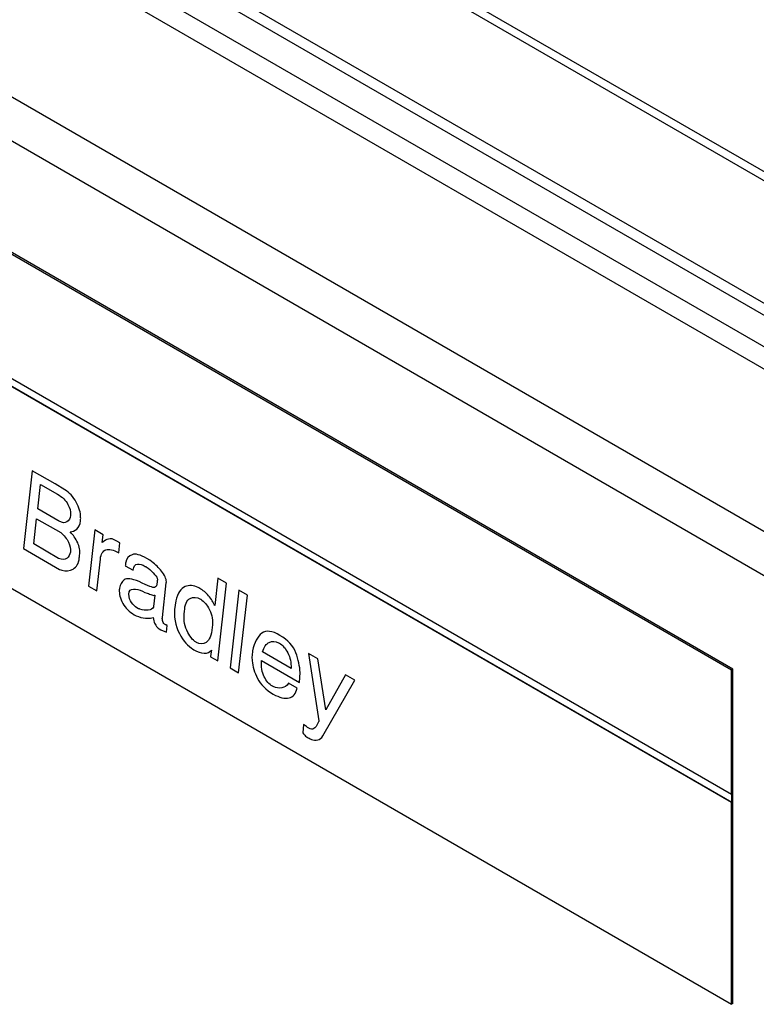
# Model space of a CAD drawing. Units: inches. Extents: x 0 to 22, y 0 to 34.
# Drawn here: x 3.8 to 5, y 11.9 to 13.4 of the extents above; entities that cross this region are included whole.
import ezdxf

# ---------------------------------------------------------------- set-up
doc = ezdxf.new("R2010")
doc.units = ezdxf.units.IN
doc.header["$LTSCALE"] = 2.216296
doc.header["$MEASUREMENT"] = 0
doc.layers.get('0').update_dxf_attribs({"linetype": 'CONTINUOUS'})

msp = doc.modelspace()

# ---------------------------------------------------------------- linework, layer by layer
at = {"color": 7, "linetype": 'Continuous'}
for p, q in [((3.1923, 14.1566), (6.6385, 12.167)), ((6.6484, 12.1747), (3.2022, 14.1643)), ((6.5193, 12.0481), (3.0732, 14.0377)), ((2.9417, 14.0134), (5.9115, 12.2988)), ((6.5283, 12.0249), (3.0821, 14.0145)), ((5.6676, 12.1915), (2.6991, 13.9053)), ((3.2472, 13.8712), (5.8423, 12.3729)), ((2.6701, 13.855), (5.6386, 12.1412)), ((4.9155, 12.3852), (3.0152, 13.4823)), ((4.918, 12.3866), (3.0177, 13.4837)), ((4.9155, 12.1953), (3.3917, 13.0751)), ((4.9155, 12.1831), (3.3917, 13.0628)), ((3.3926, 13.0634), (4.9164, 12.1836)), ((3.0152, 12.972), (4.9155, 11.8749)), ((4.918, 12.3866), (4.9155, 12.3852)), ((4.9155, 12.1953), (4.9155, 12.3852)), ((4.918, 11.8763), (4.918, 12.3866)), ((4.9164, 12.1958), (4.9155, 12.1953)), ((4.9164, 12.1836), (4.9155, 12.1831)), ((4.9155, 11.8749), (4.9155, 12.1831)), ((4.9164, 12.1836), (4.9164, 12.1958)), ((4.918, 11.8763), (4.9155, 11.8749))]:
    msp.add_line(p, q, dxfattribs=at)
at = {"color": 4, "linetype": 'Continuous'}
for p, q in [((3.8472, 12.6897), (3.8337, 12.5709)), ((3.882, 12.6696), (3.8472, 12.6897)), ((3.8555, 12.6317), (3.8597, 12.669)), ((3.8597, 12.669), (3.8857, 12.654)), ((3.8968, 12.6609), (3.882, 12.6696)), ((3.8863, 12.614), (3.8555, 12.6317)), ((3.9056, 12.6222), (3.9055, 12.6214)), ((3.9056, 12.6227), (3.9056, 12.6222)), ((3.8494, 12.578), (3.8538, 12.6166)), ((3.8538, 12.6166), (3.8906, 12.5953)), ((3.8871, 12.6135), (3.8863, 12.614)), ((3.8875, 12.6133), (3.8871, 12.6135)), ((3.8879, 12.613), (3.8875, 12.6133)), ((3.8883, 12.6128), (3.8879, 12.613)), ((3.9208, 12.6135), (3.921, 12.6156)), ((3.9426, 12.5995), (3.9329, 12.5136)), ((3.9554, 12.5921), (3.9426, 12.5995)), ((3.9541, 12.5804), (3.9554, 12.5921)), ((3.8874, 12.556), (3.8494, 12.578)), ((3.9568, 12.582), (3.9555, 12.5814)), ((3.9792, 12.5645), (3.9809, 12.5797)), ((3.8337, 12.5709), (3.8889, 12.539)), ((3.9056, 12.5659), (3.9055, 12.5655)), ((3.9056, 12.5663), (3.9056, 12.5659)), ((3.919, 12.5567), (3.9192, 12.5585)), ((3.9192, 12.5585), (3.9195, 12.5606)), ((3.9457, 12.5062), (3.9512, 12.5548)), ((3.9894, 12.5457), (3.9893, 12.5448)), ((3.9893, 12.5448), (4.0013, 12.5379)), ((3.9895, 12.5465), (3.9894, 12.5461)), ((3.9894, 12.5461), (3.9894, 12.5457)), ((3.9896, 12.5474), (3.9895, 12.5465)), ((3.9897, 12.5487), (3.9896, 12.5474)), ((3.9899, 12.55), (3.9897, 12.5487)), ((4.0198, 12.5438), (4.0206, 12.5433)), ((4.0206, 12.5433), (4.0214, 12.5429)), ((4.0269, 12.5531), (4.0221, 12.5559)), ((4.032, 12.5493), (4.0269, 12.5531)), ((3.9329, 12.5136), (3.9457, 12.5062)), ((4.0382, 12.5216), (4.038, 12.5199)), ((4.0382, 12.5253), (4.0385, 12.5242)), ((4.0384, 12.5234), (4.0382, 12.5216)), ((4.0385, 12.5242), (4.0384, 12.5234)), ((4.046, 12.4659), (4.0519, 12.5184)), ((4.1308, 12.5259), (4.126, 12.4839)), ((4.1305, 12.3995), (4.144, 12.5183)), ((4.144, 12.5183), (4.1308, 12.5259)), ((3.9802, 12.5094), (3.98, 12.5081)), ((3.9803, 12.5107), (3.9802, 12.5094)), ((4.0156, 12.5061), (4.0192, 12.504)), ((4.0192, 12.504), (4.0225, 12.503)), ((4.0345, 12.4998), (4.0325, 12.4824)), ((4.1018, 12.5108), (4.1006, 12.5115)), ((4.103, 12.5101), (4.1018, 12.5108)), ((4.1628, 12.5075), (4.1493, 12.3887)), ((4.1625, 12.3811), (4.176, 12.4999)), ((4.176, 12.4999), (4.1628, 12.5075)), ((4.0325, 12.4824), (4.0324, 12.4816)), ((4.1041, 12.4938), (4.1045, 12.4935)), ((4.0095, 12.4791), (4.0071, 12.4805)), ((4.0319, 12.4657), (4.0324, 12.4631)), ((4.0324, 12.4631), (4.033, 12.4605)), ((4.0531, 12.4535), (4.0519, 12.4542)), ((4.052, 12.4435), (4.0531, 12.4535)), ((4.041, 12.4484), (4.0438, 12.4468)), ((4.0438, 12.4468), (4.052, 12.4435)), ((4.0979, 12.4276), (4.0975, 12.4278)), ((4.2236, 12.4271), (4.2243, 12.4266)), ((4.2243, 12.4266), (4.2247, 12.4264)), ((4.0905, 12.4189), (4.0921, 12.4176)), ((4.0921, 12.4176), (4.0941, 12.4164)), ((4.1202, 12.4101), (4.1197, 12.4058)), ((4.1208, 12.4157), (4.1202, 12.4101)), ((4.1838, 12.4149), (4.183, 12.4076)), ((4.2426, 12.388), (4.199, 12.4131)), ((4.2694, 12.4108), (4.2851, 12.308)), ((4.2834, 12.4027), (4.2694, 12.4108)), ((4.1197, 12.4058), (4.1305, 12.3995)), ((4.1975, 12.4001), (4.2555, 12.3666)), ((4.2959, 12.3244), (4.2834, 12.4027)), ((4.1493, 12.3887), (4.1625, 12.3811)), ((4.2559, 12.3738), (4.2563, 12.3814)), ((4.3258, 12.3782), (4.2959, 12.3244)), ((4.3402, 12.3699), (4.3258, 12.3782)), ((4.2519, 12.3576), (4.2387, 12.3652)), ((4.2555, 12.3666), (4.2559, 12.3738)), ((4.2914, 12.2849), (4.3402, 12.3699)), ((4.2147, 12.3606), (4.2143, 12.3608)), ((4.2155, 12.3601), (4.2147, 12.3606)), ((4.2618, 12.302), (4.2604, 12.2895)), ((4.2661, 12.2991), (4.2618, 12.302)), ((4.2851, 12.308), (4.2849, 12.3067)), ((4.2701, 12.2811), (4.2717, 12.2802))]:
    msp.add_line(p, q, dxfattribs=at)
msp.add_arc((4.2797, 12.2932), 0.015, 246.5233, 284.0964, dxfattribs=at)
for points in [[(3.8857, 12.654), (3.8933, 12.6496), (3.8983, 12.6445), (3.9016, 12.6385)], [(3.9142, 12.6418), (3.9096, 12.65), (3.9039, 12.6565), (3.8968, 12.6609)], [(3.9016, 12.6385), (3.9047, 12.6329), (3.9058, 12.6277), (3.9056, 12.6227)], [(3.9209, 12.6185), (3.9213, 12.6256), (3.9188, 12.6335), (3.9142, 12.6418)], [(3.9055, 12.6214), (3.905, 12.617), (3.9033, 12.6138), (3.9, 12.6117)], [(3.921, 12.6156), (3.9211, 12.6165), (3.9212, 12.6174), (3.9209, 12.6185)], [(3.9, 12.6117), (3.8969, 12.6097), (3.8931, 12.61), (3.8883, 12.6128)], [(3.915, 12.6007), (3.9183, 12.6033), (3.9201, 12.6074), (3.9208, 12.6135)], [(3.8906, 12.5953), (3.896, 12.5908), (3.8998, 12.5863), (3.9025, 12.5806)], [(3.9048, 12.5964), (3.9086, 12.5965), (3.9118, 12.5983), (3.915, 12.6007)], [(3.9165, 12.5799), (3.9134, 12.5863), (3.9098, 12.5916), (3.9048, 12.5964)], [(3.9025, 12.5806), (3.905, 12.5755), (3.9057, 12.5709), (3.9056, 12.5663)], [(3.9195, 12.5606), (3.9203, 12.5676), (3.9193, 12.5741), (3.9165, 12.5799)], [(3.9555, 12.5814), (3.955, 12.5808), (3.9545, 12.5806), (3.9541, 12.5804)], [(3.9662, 12.5858), (3.9628, 12.5855), (3.9597, 12.5845), (3.9568, 12.582)], [(3.9809, 12.5797), (3.9745, 12.5838), (3.9697, 12.5862), (3.9662, 12.5858)], [(3.9055, 12.5655), (3.9047, 12.5618), (3.903, 12.5581), (3.9002, 12.5561)], [(3.9512, 12.5548), (3.9521, 12.563), (3.9552, 12.5677), (3.9597, 12.5691)], [(3.9597, 12.5691), (3.9645, 12.5707), (3.9708, 12.5694), (3.9792, 12.5645)], [(3.9996, 12.5616), (3.9943, 12.5594), (3.9914, 12.5556), (3.9899, 12.55)], [(4.0221, 12.5559), (4.0125, 12.5614), (4.0046, 12.5637), (3.9996, 12.5616)], [(3.9002, 12.5561), (3.897, 12.5538), (3.8927, 12.5539), (3.8874, 12.556)], [(3.9094, 12.5396), (3.9149, 12.5425), (3.9181, 12.5481), (3.919, 12.5567)], [(4.0013, 12.5379), (4.002, 12.544), (4.004, 12.5469), (4.0078, 12.5471)], [(4.0078, 12.5471), (4.0113, 12.5473), (4.0154, 12.5463), (4.0198, 12.5438)], [(4.0214, 12.5429), (4.025, 12.5404), (4.0285, 12.5374), (4.032, 12.534)], [(4.0461, 12.5343), (4.042, 12.5398), (4.0374, 12.5447), (4.032, 12.5493)], [(3.8889, 12.539), (3.8901, 12.5383), (3.8913, 12.5381), (3.8922, 12.538)], [(3.8922, 12.538), (3.8984, 12.5363), (3.904, 12.5368), (3.9094, 12.5396)], [(4.032, 12.534), (4.035, 12.5305), (4.0372, 12.5278), (4.0382, 12.5253)], [(4.0519, 12.5184), (4.0525, 12.5231), (4.0505, 12.5284), (4.0461, 12.5343)], [(3.9877, 12.5231), (3.9839, 12.5202), (3.9817, 12.5159), (3.9803, 12.5107)], [(4.0104, 12.5206), (3.999, 12.5249), (3.9914, 12.526), (3.9877, 12.5231)], [(4.0341, 12.5115), (4.0319, 12.511), (4.0241, 12.5136), (4.0104, 12.5206)], [(4.038, 12.5199), (4.0379, 12.5149), (4.0363, 12.5121), (4.0341, 12.5115)], [(4.0807, 12.5128), (4.074, 12.5102), (4.0694, 12.5032), (4.0663, 12.4911)], [(4.1006, 12.5115), (4.0937, 12.515), (4.0869, 12.5152), (4.0807, 12.5128)], [(3.98, 12.5081), (3.9797, 12.5018), (3.9815, 12.4948), (3.9856, 12.4872)], [(3.9946, 12.5011), (3.9952, 12.5068), (3.9976, 12.5091), (4.0018, 12.5089)], [(3.9987, 12.4886), (3.9961, 12.4919), (3.9949, 12.4963), (3.9946, 12.5011)], [(4.0018, 12.5089), (4.0061, 12.5088), (4.0107, 12.508), (4.0156, 12.5061)], [(4.0225, 12.503), (4.0253, 12.5018), (4.0277, 12.5004), (4.0298, 12.5002)], [(4.0298, 12.5002), (4.0323, 12.4992), (4.0336, 12.4994), (4.0345, 12.4998)], [(4.0883, 12.4947), (4.0934, 12.4972), (4.0989, 12.4968), (4.1041, 12.4938)], [(4.1165, 12.4989), (4.1125, 12.5037), (4.1082, 12.5071), (4.103, 12.5101)], [(4.126, 12.4839), (4.124, 12.4887), (4.1207, 12.4939), (4.1165, 12.4989)], [(3.9856, 12.4872), (3.9896, 12.48), (3.9954, 12.4743), (4.003, 12.4699)], [(4.0071, 12.4805), (4.0039, 12.4823), (4.0012, 12.4848), (3.9987, 12.4886)], [(4.0663, 12.4911), (4.0629, 12.4727), (4.0642, 12.4577), (4.0697, 12.4457)], [(4.0798, 12.475), (4.0801, 12.4854), (4.083, 12.4921), (4.0883, 12.4947)], [(4.1045, 12.4935), (4.1097, 12.4905), (4.1142, 12.4852), (4.118, 12.4774)], [(4.003, 12.4699), (4.007, 12.4676), (4.0115, 12.466), (4.0164, 12.465)], [(4.0116, 12.4784), (4.0112, 12.4786), (4.0104, 12.4791), (4.0095, 12.4791)], [(4.0242, 12.4771), (4.0203, 12.4761), (4.0161, 12.4767), (4.0116, 12.4784)], [(4.0324, 12.4816), (4.0313, 12.479), (4.0285, 12.4774), (4.0242, 12.4771)], [(4.0832, 12.4461), (4.0793, 12.455), (4.0782, 12.4644), (4.0798, 12.475)], [(4.118, 12.4774), (4.1218, 12.4697), (4.1234, 12.4609), (4.1222, 12.4505)], [(4.0164, 12.465), (4.021, 12.4641), (4.0266, 12.4641), (4.0319, 12.4657)], [(4.033, 12.4605), (4.0335, 12.4578), (4.0346, 12.4558), (4.0357, 12.4538)], [(4.0357, 12.4538), (4.0371, 12.4512), (4.0386, 12.4498), (4.041, 12.4484)], [(4.0465, 12.4596), (4.0459, 12.4613), (4.0457, 12.4637), (4.046, 12.4659)], [(4.051, 12.4542), (4.0486, 12.4556), (4.0471, 12.4574), (4.0465, 12.4596)], [(4.0519, 12.4542), (4.0514, 12.454), (4.0514, 12.454), (4.051, 12.4542)], [(4.0697, 12.4457), (4.0755, 12.4331), (4.0822, 12.4246), (4.0905, 12.4189)], [(4.0975, 12.4278), (4.0919, 12.4311), (4.0871, 12.4375), (4.0832, 12.4461)], [(4.1222, 12.4505), (4.1208, 12.4384), (4.1179, 12.4309), (4.1128, 12.4277)], [(4.1979, 12.4415), (4.1914, 12.4365), (4.1865, 12.4277), (4.1838, 12.4149)], [(4.2257, 12.4384), (4.2137, 12.4453), (4.2044, 12.4465), (4.1979, 12.4415)], [(4.2499, 12.4119), (4.246, 12.4224), (4.2377, 12.4314), (4.2257, 12.4384)], [(4.1128, 12.4277), (4.1082, 12.4249), (4.1031, 12.4246), (4.0979, 12.4276)], [(4.199, 12.4131), (4.2011, 12.4207), (4.2046, 12.4256), (4.2093, 12.4277)], [(4.2093, 12.4277), (4.2141, 12.4298), (4.2187, 12.4294), (4.2236, 12.4271)], [(4.2247, 12.4264), (4.2299, 12.4234), (4.2341, 12.4187), (4.2376, 12.4116)], [(4.0941, 12.4164), (4.0997, 12.4132), (4.1046, 12.4117), (4.1098, 12.4113)], [(4.1098, 12.4113), (4.1147, 12.4109), (4.1183, 12.4126), (4.1208, 12.4157)], [(4.183, 12.4076), (4.1827, 12.405), (4.1828, 12.4026), (4.1833, 12.3995)], [(4.2376, 12.4116), (4.2415, 12.4048), (4.2427, 12.3971), (4.2426, 12.388)], [(4.2563, 12.3814), (4.2561, 12.3912), (4.2539, 12.4013), (4.2499, 12.4119)], [(4.1833, 12.3995), (4.1841, 12.3908), (4.1865, 12.382), (4.1913, 12.3723)], [(4.2015, 12.3752), (4.198, 12.3818), (4.1968, 12.3904), (4.1975, 12.4001)], [(4.1913, 12.3723), (4.1959, 12.3632), (4.2039, 12.3553), (4.2155, 12.3486)], [(4.2143, 12.3608), (4.2091, 12.3638), (4.205, 12.3685), (4.2015, 12.3752)], [(4.2387, 12.3652), (4.2361, 12.3612), (4.2329, 12.3589), (4.2285, 12.3582)], [(4.2285, 12.3582), (4.2242, 12.3575), (4.22, 12.358), (4.2155, 12.3601)], [(4.2155, 12.3486), (4.2247, 12.3433), (4.233, 12.3413), (4.2395, 12.3428)], [(4.2395, 12.3428), (4.2461, 12.3443), (4.2501, 12.3494), (4.2519, 12.3576)], [(4.2844, 12.3061), (4.282, 12.3), (4.2795, 12.2969), (4.2773, 12.2959)], [(4.2849, 12.3067), (4.2845, 12.3069), (4.2845, 12.3065), (4.2844, 12.3061)], [(4.2604, 12.2895), (4.2619, 12.2877), (4.263, 12.2861), (4.2649, 12.2845)], [(4.2697, 12.2965), (4.2685, 12.2972), (4.2673, 12.2979), (4.2661, 12.2991)], [(4.2773, 12.2959), (4.2754, 12.2946), (4.2729, 12.2947), (4.2697, 12.2965)], [(4.2649, 12.2845), (4.2665, 12.2832), (4.2681, 12.2822), (4.2701, 12.2811)], [(4.2717, 12.2802), (4.2725, 12.2797), (4.2729, 12.2795), (4.2737, 12.2794)], [(4.2833, 12.2786), (4.2865, 12.2794), (4.2894, 12.2814), (4.2914, 12.2849)]]:
    msp.add_open_spline(points, degree=3, dxfattribs=at)

doc.saveas('drawing.dxf')
